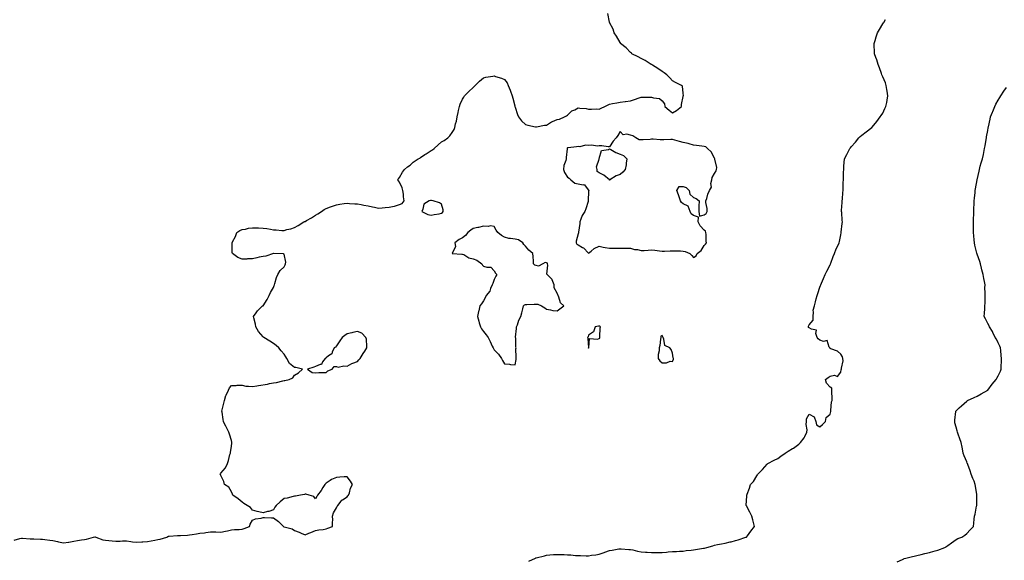
# Model space of a CAD drawing. Units: inches. Extents: x 1005443 to 1008083, y 7289978 to 7292618.
# Drawn here: x 1006356 to 1007294, y 7290600 to 7291114 of the extents above; entities that cross this region are included whole.
import ezdxf

# ---------------------------------------------------------------- set-up
doc = ezdxf.new("R2010")
doc.units = ezdxf.units.IN
doc.header["$MEASUREMENT"] = 0
doc.layers.add('Contour_10057289', color=7, linetype='Continuous', true_color=0x765b9c)

msp = doc.modelspace()

# ---------------------------------------------------------------- linework, layer by layer
at = {"layer": 'Contour_10057289'}
for points in [[(1006351.01, 7290618.96, 3164), (1006356.6, 7290620.47, 3164), (1006358.05, 7290620.81, 3164), (1006359.18, 7290620.79, 3164), (1006366.38, 7290620.25, 3164), (1006368.05, 7290620.24, 3164), (1006369.8, 7290620.17, 3164), (1006376.16, 7290620.03, 3164), (1006378.05, 7290619.96, 3164), (1006380.29, 7290619.68, 3164), (1006385.22, 7290619.09, 3164), (1006388.05, 7290618.74, 3164), (1006392.35, 7290617.62, 3164), (1006393.37, 7290617.24, 3164), (1006398.05, 7290616.32, 3164), (1006402.92, 7290617.05, 3164), (1006403.28, 7290617.15, 3164), (1006408.05, 7290618.04, 3164), (1006411.44, 7290618.53, 3164), (1006415.38, 7290619.25, 3164), (1006418.05, 7290619.65, 3164), (1006419.91, 7290620.06, 3164), (1006426.53, 7290621.92, 3164), (1006427.82, 7290622.15, 3164), (1006428.05, 7290622.15, 3164), (1006428.26, 7290622.13, 3164), (1006428.99, 7290621.92, 3164), (1006435.57, 7290619.44, 3164), (1006438.05, 7290619.08, 3164), (1006441.22, 7290618.75, 3164), (1006444.4, 7290618.27, 3164), (1006448.05, 7290617.93, 3164), (1006451.94, 7290618.03, 3164), (1006454.37, 7290618.24, 3164), (1006458.05, 7290618.35, 3164), (1006462.1, 7290617.87, 3164), (1006463.68, 7290617.55, 3164), (1006468.05, 7290617.13, 3164), (1006472.6, 7290617.37, 3164), (1006473.61, 7290617.48, 3164), (1006478.05, 7290617.75, 3164), (1006481.67, 7290618.3, 3164), (1006485.21, 7290619.08, 3164), (1006488.05, 7290619.58, 3164), (1006490.01, 7290619.96, 3164), (1006496.37, 7290621.92, 3164), (1006497.56, 7290622.41, 3164), (1006498.05, 7290622.65, 3164), (1006498.8, 7290622.67, 3164), (1006506.7, 7290623.27, 3164), (1006508.05, 7290623.31, 3164), (1006509.56, 7290623.43, 3164), (1006516.17, 7290623.8, 3164), (1006518.05, 7290623.96, 3164), (1006520.48, 7290624.35, 3164), (1006524.87, 7290625.1, 3164), (1006528.05, 7290625.6, 3164), (1006532.25, 7290626.12, 3164), (1006533.67, 7290626.3, 3164), (1006538.05, 7290626.82, 3164), (1006542.91, 7290626.78, 3164), (1006543.19, 7290626.78, 3164), (1006548.05, 7290626.73, 3164), (1006552.45, 7290627.52, 3164), (1006554.09, 7290627.96, 3164), (1006558.05, 7290628.77, 3164), (1006560.95, 7290629.02, 3164), (1006565.34, 7290629.21, 3164), (1006568.05, 7290629.42, 3164), (1006570.03, 7290629.94, 3164), (1006575.34, 7290631.92, 3164), (1006575.84, 7290634.13, 3164), (1006578.05, 7290638.02, 3164), (1006580.8, 7290639.17, 3164), (1006586.2, 7290640.07, 3164), (1006588.05, 7290640.62, 3164), (1006589.32, 7290640.65, 3164), (1006596.28, 7290640.15, 3164), (1006598.05, 7290640.2, 3164), (1006602.84, 7290636.71, 3164), (1006607.53, 7290631.92, 3164), (1006607.93, 7290631.8, 3164), (1006608.05, 7290631.77, 3164), (1006608.3, 7290631.67, 3164), (1006615.85, 7290629.72, 3164), (1006618.05, 7290628.11, 3164), (1006622.58, 7290626.45, 3164), (1006624.22, 7290625.75, 3164), (1006628.05, 7290624.21, 3164), (1006631.76, 7290625.63, 3164), (1006633.64, 7290626.33, 3164), (1006638.05, 7290628.09, 3164), (1006641.17, 7290628.8, 3164), (1006645.36, 7290629.23, 3164), (1006648.05, 7290629.71, 3164), (1006649.71, 7290630.26, 3164), (1006654.28, 7290631.92, 3164), (1006654.22, 7290635.75, 3164), (1006654.42, 7290638.29, 3164), (1006654.35, 7290641.92, 3164), (1006655.02, 7290644.95, 3164), (1006658.05, 7290649.62, 3164), (1006658.73, 7290651.24, 3164), (1006659.39, 7290651.92, 3164), (1006662.34, 7290656.21, 3164), (1006662.84, 7290657.13, 3164), (1006663.61, 7290657.48, 3164), (1006668.05, 7290660.22, 3164), (1006668.79, 7290661.18, 3164), (1006669.51, 7290661.92, 3164), (1006670.28, 7290664.15, 3164), (1006671.46, 7290668.51, 3164), (1006673.11, 7290671.92, 3164), (1006671.36, 7290675.23, 3164), (1006668.05, 7290679.33, 3164), (1006665.37, 7290679.24, 3164), (1006661.08, 7290678.89, 3164), (1006658.05, 7290678.7, 3164), (1006653.27, 7290676.7, 3164), (1006651.94, 7290675.81, 3164), (1006648.05, 7290673.38, 3164), (1006647.45, 7290672.52, 3164), (1006647.01, 7290671.92, 3164), (1006645.13, 7290669, 3164), (1006643.56, 7290666.41, 3164), (1006640.05, 7290661.92, 3164), (1006639.43, 7290660.54, 3164), (1006638.05, 7290658.38, 3164), (1006636.53, 7290660.4, 3164), (1006631.94, 7290661.92, 3164), (1006628.84, 7290662.71, 3164), (1006628.05, 7290662.71, 3164), (1006627.43, 7290662.54, 3164), (1006623.67, 7290661.92, 3164), (1006618.97, 7290661, 3164), (1006618.05, 7290660.9, 3164), (1006616.76, 7290660.63, 3164), (1006611.02, 7290658.95, 3164), (1006608.05, 7290658.53, 3164), (1006604.35, 7290655.62, 3164), (1006600.42, 7290651.92, 3164), (1006599.44, 7290650.53, 3164), (1006598.05, 7290647.89, 3164), (1006593.58, 7290646.39, 3164), (1006592.25, 7290646.12, 3164), (1006588.05, 7290644.97, 3164), (1006584.01, 7290645.96, 3164), (1006582.54, 7290646.41, 3164), (1006578.05, 7290647.42, 3164), (1006576.12, 7290649.99, 3164), (1006572.9, 7290651.92, 3164), (1006569.92, 7290653.79, 3164), (1006568.05, 7290655.04, 3164), (1006564.41, 7290658.28, 3164), (1006559.43, 7290661.92, 3164), (1006559.05, 7290662.92, 3164), (1006558.05, 7290664.92, 3164), (1006555.59, 7290669.46, 3164), (1006551.38, 7290671.92, 3164), (1006550.85, 7290674.72, 3164), (1006548.05, 7290680.67, 3164), (1006547.49, 7290681.36, 3164), (1006547.14, 7290681.92, 3164), (1006547.67, 7290682.3, 3164), (1006548.05, 7290682.63, 3164), (1006552.24, 7290687.73, 3164), (1006554.24, 7290691.92, 3164), (1006555.19, 7290694.78, 3164), (1006556.58, 7290700.45, 3164), (1006557.03, 7290701.92, 3164), (1006557.22, 7290702.75, 3164), (1006558.05, 7290708.17, 3164), (1006558.41, 7290711.56, 3164), (1006558.46, 7290711.92, 3164), (1006558.41, 7290712.28, 3164), (1006558.05, 7290713.8, 3164), (1006556.14, 7290720.01, 3164), (1006555.39, 7290721.92, 3164), (1006552.91, 7290726.78, 3164), (1006552.67, 7290727.3, 3164), (1006550.45, 7290731.92, 3164), (1006550.05, 7290733.92, 3164), (1006549.13, 7290740.84, 3164), (1006548.96, 7290741.92, 3164), (1006549.24, 7290743.11, 3164), (1006550.63, 7290749.34, 3164), (1006551.25, 7290751.92, 3164), (1006552.78, 7290756.65, 3164), (1006552.88, 7290757.09, 3164), (1006555.12, 7290761.92, 3164), (1006556.12, 7290763.85, 3164), (1006558.05, 7290766.06, 3164), (1006562.34, 7290766.21, 3164), (1006563.47, 7290766.5, 3164), (1006568.05, 7290766.5, 3164), (1006571.84, 7290765.71, 3164), (1006574.35, 7290765.62, 3164), (1006578.05, 7290765.2, 3164), (1006582.05, 7290765.92, 3164), (1006583.72, 7290766.25, 3164), (1006592.38, 7290767.59, 3164), (1006594.13, 7290768, 3164), (1006598.05, 7290768.65, 3164), (1006600.86, 7290769.11, 3164), (1006606.94, 7290770.81, 3164), (1006608.05, 7290770.99, 3164), (1006608.88, 7290771.09, 3164), (1006613.05, 7290771.92, 3164), (1006616.38, 7290773.59, 3164), (1006618.05, 7290775.92, 3164), (1006621.8, 7290778.17, 3164), (1006625.55, 7290781.92, 3164), (1006619.42, 7290783.29, 3164), (1006618.05, 7290783.5, 3164), (1006613.34, 7290787.21, 3164), (1006610.77, 7290791.92, 3164), (1006609.63, 7290793.5, 3164), (1006608.05, 7290795.92, 3164), (1006605.33, 7290799.2, 3164), (1006603.19, 7290801.92, 3164), (1006600.48, 7290804.35, 3164), (1006598.05, 7290806.24, 3164), (1006594.67, 7290808.54, 3164), (1006588.79, 7290811.92, 3164), (1006588.38, 7290812.25, 3164), (1006588.05, 7290812.55, 3164), (1006583.88, 7290817.75, 3164), (1006581.23, 7290821.92, 3164), (1006580.75, 7290824.62, 3164), (1006579.3, 7290830.67, 3164), (1006579.05, 7290831.92, 3164), (1006581.38, 7290835.25, 3164), (1006582.69, 7290837.28, 3164), (1006587.68, 7290841.92, 3164), (1006587.9, 7290842.07, 3164), (1006588.05, 7290842.13, 3164), (1006592.01, 7290847.96, 3164), (1006594.03, 7290851.92, 3164), (1006595.34, 7290854.63, 3164), (1006598.05, 7290859.48, 3164), (1006598.69, 7290861.28, 3164), (1006598.96, 7290861.92, 3164), (1006599.4, 7290863.27, 3164), (1006601.04, 7290868.93, 3164), (1006602.05, 7290871.92, 3164), (1006604.39, 7290875.58, 3164), (1006608.05, 7290879.15, 3164), (1006608.99, 7290880.98, 3164), (1006609.52, 7290881.92, 3164), (1006609.67, 7290883.54, 3164), (1006608.05, 7290891.12, 3164), (1006607.69, 7290891.56, 3164), (1006598.24, 7290891.73, 3164), (1006598.05, 7290891.8, 3164), (1006597.91, 7290891.78, 3164), (1006590.65, 7290889.32, 3164), (1006588.05, 7290889.14, 3164), (1006584.44, 7290888.31, 3164), (1006582.28, 7290887.69, 3164), (1006578.05, 7290886.92, 3164), (1006573.28, 7290886.69, 3164), (1006572.76, 7290886.63, 3164), (1006568.05, 7290886.5, 3164), (1006564.09, 7290887.96, 3164), (1006558.99, 7290891.92, 3164), (1006558.75, 7290892.62, 3164), (1006558.67, 7290901.3, 3164), (1006558.55, 7290901.92, 3164), (1006559, 7290902.87, 3164), (1006561.79, 7290908.18, 3164), (1006563.28, 7290911.92, 3164), (1006566.06, 7290913.91, 3164), (1006568.05, 7290914.75, 3164), (1006571.29, 7290915.16, 3164), (1006574.12, 7290915.85, 3164), (1006578.05, 7290916.25, 3164), (1006582.28, 7290916.15, 3164), (1006583.82, 7290916.15, 3164), (1006588.05, 7290916.06, 3164), (1006591.75, 7290915.62, 3164), (1006595.03, 7290914.94, 3164), (1006598.05, 7290914.51, 3164), (1006600.64, 7290914.51, 3164), (1006606.07, 7290913.9, 3164), (1006608.05, 7290913.91, 3164), (1006610.81, 7290914.68, 3164), (1006614.56, 7290915.41, 3164), (1006618.05, 7290916.68, 3164), (1006621.55, 7290918.42, 3164), (1006626.9, 7290921.92, 3164), (1006627.7, 7290922.27, 3164), (1006628.05, 7290922.47, 3164), (1006629.3, 7290923.17, 3164), (1006634.24, 7290925.73, 3164), (1006638.05, 7290928.34, 3164), (1006640.35, 7290929.62, 3164), (1006643.61, 7290931.92, 3164), (1006646.26, 7290933.71, 3164), (1006648.05, 7290934.8, 3164), (1006652.46, 7290936.33, 3164), (1006653.32, 7290936.65, 3164), (1006658.05, 7290938.3, 3164), (1006661.22, 7290938.75, 3164), (1006665.44, 7290939.31, 3164), (1006668.05, 7290939.7, 3164), (1006670.4, 7290939.57, 3164), (1006675.42, 7290939.29, 3164), (1006678.05, 7290939.12, 3164), (1006681.48, 7290938.49, 3164), (1006684.15, 7290938.02, 3164), (1006688.05, 7290937.31, 3164), (1006692.44, 7290936.31, 3164), (1006694.1, 7290935.87, 3164), (1006698.05, 7290934.89, 3164), (1006701.35, 7290935.22, 3164), (1006704.39, 7290935.58, 3164), (1006708.05, 7290935.91, 3164), (1006712.97, 7290937, 3164), (1006713.21, 7290937.08, 3164), (1006718.05, 7290938.36, 3164), (1006720.39, 7290939.58, 3164), (1006722.42, 7290941.92, 3164), (1006721.93, 7290945.8, 3164), (1006721.68, 7290948.29, 3164), (1006721.18, 7290951.92, 3164), (1006720.58, 7290954.45, 3164), (1006718.05, 7290959.92, 3164), (1006717.14, 7290961.01, 3164), (1006715.94, 7290961.92, 3164), (1006716.92, 7290963.05, 3164), (1006718.05, 7290964.19, 3164), (1006720.78, 7290969.19, 3164), (1006722.87, 7290971.92, 3164), (1006725.69, 7290974.28, 3164), (1006728.05, 7290976.11, 3164), (1006731.13, 7290978.84, 3164), (1006735.87, 7290981.92, 3164), (1006737.23, 7290982.74, 3164), (1006738.05, 7290983.29, 3164), (1006742.09, 7290985.96, 3164), (1006743.25, 7290986.72, 3164), (1006748.05, 7290989.87, 3164), (1006749.28, 7290990.69, 3164), (1006751.04, 7290991.92, 3164), (1006754.81, 7290995.16, 3164), (1006758.05, 7290998.14, 3164), (1006760.48, 7290999.49, 3164), (1006764.02, 7291001.92, 3164), (1006765.97, 7291004, 3164), (1006768.05, 7291007.02, 3164), (1006770.05, 7291009.92, 3164), (1006770.77, 7291011.92, 3164), (1006771.38, 7291015.25, 3164), (1006772.11, 7291017.86, 3164), (1006772.78, 7291021.92, 3164), (1006773.78, 7291026.19, 3164), (1006774.11, 7291027.98, 3164), (1006775.01, 7291031.92, 3164), (1006775.84, 7291034.13, 3164), (1006778.05, 7291038.9, 3164), (1006779.14, 7291040.83, 3164), (1006779.87, 7291041.92, 3164), (1006783.91, 7291046.06, 3164), (1006788.05, 7291049.92, 3164), (1006789.03, 7291050.94, 3164), (1006790.12, 7291051.92, 3164), (1006794.04, 7291055.93, 3164), (1006798.05, 7291059.03, 3164), (1006800.34, 7291059.63, 3164), (1006806.89, 7291060.76, 3164), (1006808.05, 7291061.01, 3164), (1006809.48, 7291060.49, 3164), (1006815, 7291058.87, 3164), (1006818.05, 7291057.49, 3164), (1006820.52, 7291054.39, 3164), (1006821.58, 7291051.92, 3164), (1006823.36, 7291047.23, 3164), (1006823.67, 7291046.3, 3164), (1006825.2, 7291041.92, 3164), (1006825.9, 7291039.77, 3164), (1006827.65, 7291032.32, 3164), (1006827.76, 7291031.92, 3164), (1006827.84, 7291031.71, 3164), (1006828.05, 7291031.27, 3164), (1006830.46, 7291024.33, 3164), (1006831.34, 7291021.92, 3164), (1006834.17, 7291018.04, 3164), (1006838.05, 7291014.67, 3164), (1006840.2, 7291014.07, 3164), (1006847.5, 7291012.47, 3164), (1006848.05, 7291012.33, 3164), (1006848.49, 7291012.36, 3164), (1006855.9, 7291014.07, 3164), (1006858.05, 7291014.16, 3164), (1006862.8, 7291017.17, 3164), (1006863.57, 7291017.44, 3164), (1006868.05, 7291019.43, 3164), (1006870.23, 7291019.74, 3164), (1006875.11, 7291021.92, 3164), (1006877.01, 7291022.96, 3164), (1006878.05, 7291023.41, 3164), (1006882.19, 7291027.78, 3164), (1006884.9, 7291028.77, 3164), (1006888.05, 7291030.42, 3164), (1006889.79, 7291030.18, 3164), (1006895.87, 7291029.74, 3164), (1006898.05, 7291029.41, 3164), (1006900.66, 7291029.31, 3164), (1006905.59, 7291029.46, 3164), (1006908.05, 7291029.35, 3164), (1006909.91, 7291030.06, 3164), (1006913.49, 7291031.92, 3164), (1006916.51, 7291033.46, 3164), (1006918.05, 7291033.98, 3164), (1006920.64, 7291034.51, 3164), (1006924.8, 7291035.17, 3164), (1006928.05, 7291035.94, 3164), (1006932.69, 7291036.56, 3164), (1006933.26, 7291036.71, 3164), (1006938.05, 7291037.21, 3164), (1006941.66, 7291038.31, 3164), (1006946.31, 7291040.18, 3164), (1006948.05, 7291040.8, 3164), (1006949.17, 7291040.8, 3164), (1006956.9, 7291040.77, 3164), (1006958.05, 7291040.76, 3164), (1006959.89, 7291040.08, 3164), (1006965.6, 7291039.47, 3164), (1006968.05, 7291037.21, 3164), (1006970.45, 7291034.32, 3164), (1006970.58, 7291031.92, 3164), (1006974.6, 7291028.47, 3164), (1006978.05, 7291025.66, 3164), (1006981.86, 7291028.11, 3164), (1006986.56, 7291031.92, 3164), (1006986.33, 7291033.64, 3164), (1006988.05, 7291041.42, 3164), (1006988.12, 7291041.85, 3164), (1006988.17, 7291041.92, 3164), (1006988.24, 7291042.11, 3164), (1006988.05, 7291044.42, 3164), (1006987.3, 7291051.17, 3164), (1006986.35, 7291051.92, 3164), (1006980.67, 7291054.54, 3164), (1006978.05, 7291056.11, 3164), (1006975.23, 7291059.1, 3164), (1006972.45, 7291061.92, 3164), (1006969.86, 7291063.73, 3164), (1006968.05, 7291064.98, 3164), (1006964.08, 7291067.95, 3164), (1006958.81, 7291071.16, 3164), (1006958.05, 7291071.65, 3164), (1006957.87, 7291071.74, 3164), (1006957.56, 7291071.92, 3164), (1006951.78, 7291075.65, 3164), (1006948.05, 7291077.4, 3164), (1006945.11, 7291078.98, 3164), (1006939.26, 7291081.92, 3164), (1006938.73, 7291082.6, 3164), (1006938.05, 7291083.13, 3164), (1006933.79, 7291087.66, 3164), (1006928.53, 7291091.92, 3164), (1006928.39, 7291092.26, 3164), (1006928.05, 7291092.77, 3164), (1006924.74, 7291098.61, 3164), (1006922.53, 7291101.92, 3164), (1006921.48, 7291105.35, 3164), (1006918.05, 7291111.65, 3164), (1006917.95, 7291111.82, 3164), (1006917.88, 7291111.92, 3164), (1006917.85, 7291112.12, 3164), (1006916.48, 7291120.35, 3164)], [(1006841.1, 7290598.87, 3163), (1006847.6, 7290601.92, 3163), (1006847.93, 7290602.04, 3163), (1006848.05, 7290602.09, 3163), (1006848.27, 7290602.14, 3163), (1006855.89, 7290604.08, 3163), (1006858.05, 7290604.68, 3163), (1006861.02, 7290604.89, 3163), (1006864.75, 7290605.22, 3163), (1006868.05, 7290605.44, 3163), (1006871.47, 7290605.34, 3163), (1006874.69, 7290605.28, 3163), (1006878.05, 7290605.16, 3163), (1006881.03, 7290604.9, 3163), (1006885.47, 7290604.5, 3163), (1006888.05, 7290604.27, 3163), (1006890.42, 7290604.29, 3163), (1006895.79, 7290604.18, 3163), (1006898.05, 7290604.19, 3163), (1006900.73, 7290604.6, 3163), (1006904.92, 7290605.05, 3163), (1006908.05, 7290605.59, 3163), (1006912.81, 7290607.16, 3163), (1006913.61, 7290607.48, 3163), (1006918.05, 7290609.07, 3163), (1006920.41, 7290609.56, 3163), (1006926.76, 7290610.63, 3163), (1006928.05, 7290610.88, 3163), (1006929.09, 7290610.88, 3163), (1006936.29, 7290610.16, 3163), (1006938.05, 7290610.14, 3163), (1006940.26, 7290609.71, 3163), (1006944.7, 7290608.57, 3163), (1006948.05, 7290608.01, 3163), (1006952.31, 7290607.66, 3163), (1006953.66, 7290607.53, 3163), (1006958.05, 7290607.2, 3163), (1006962.7, 7290607.27, 3163), (1006963.39, 7290607.26, 3163), (1006968.05, 7290607.33, 3163), (1006972.27, 7290607.7, 3163), (1006973.87, 7290607.74, 3163), (1006978.05, 7290608.05, 3163), (1006981.63, 7290608.34, 3163), (1006984.51, 7290608.38, 3163), (1006988.05, 7290608.64, 3163), (1006990.97, 7290609, 3163), (1006995.62, 7290609.49, 3163), (1006998.05, 7290609.77, 3163), (1006999.93, 7290610.04, 3163), (1007007.43, 7290611.3, 3163), (1007008.05, 7290611.39, 3163), (1007008.5, 7290611.47, 3163), (1007010.55, 7290611.92, 3163), (1007016.38, 7290613.59, 3163), (1007018.05, 7290614.16, 3163), (1007020.86, 7290614.73, 3163), (1007024.57, 7290615.4, 3163), (1007028.05, 7290616.16, 3163), (1007032.68, 7290617.29, 3163), (1007033.67, 7290617.54, 3163), (1007038.05, 7290618.59, 3163), (1007040.58, 7290619.39, 3163), (1007047.83, 7290621.7, 3163), (1007048.05, 7290621.76, 3163), (1007048.16, 7290621.81, 3163), (1007048.38, 7290621.92, 3163), (1007049.35, 7290623.22, 3163), (1007052.46, 7290627.51, 3163), (1007056.13, 7290631.92, 3163), (1007055.36, 7290634.61, 3163), (1007054.54, 7290638.41, 3163), (1007053.37, 7290641.92, 3163), (1007051.66, 7290645.53, 3163), (1007048.21, 7290651.76, 3163), (1007048.12, 7290651.92, 3163), (1007048.12, 7290651.99, 3163), (1007048.76, 7290661.21, 3163), (1007048.74, 7290661.92, 3163), (1007049.05, 7290662.92, 3163), (1007051.35, 7290668.62, 3163), (1007052.07, 7290671.92, 3163), (1007055.05, 7290674.92, 3163), (1007058.05, 7290680.13, 3163), (1007058.82, 7290681.15, 3163), (1007059.17, 7290681.92, 3163), (1007063.72, 7290686.25, 3163), (1007068.05, 7290691.36, 3163), (1007068.36, 7290691.61, 3163), (1007068.69, 7290691.92, 3163), (1007074.84, 7290695.13, 3163), (1007078.05, 7290696.82, 3163), (1007081.18, 7290698.79, 3163), (1007085.12, 7290701.92, 3163), (1007087.02, 7290702.95, 3163), (1007088.05, 7290703.64, 3163), (1007092.28, 7290706.15, 3163), (1007093.27, 7290706.7, 3163), (1007098.05, 7290710.26, 3163), (1007098.96, 7290711.01, 3163), (1007099.86, 7290711.92, 3163), (1007103.42, 7290716.55, 3163), (1007103.85, 7290717.72, 3163), (1007105.85, 7290721.92, 3163), (1007106.09, 7290723.88, 3163), (1007105.3, 7290729.17, 3163), (1007105.5, 7290731.92, 3163), (1007105.4, 7290734.57, 3163), (1007108.05, 7290738.85, 3163), (1007112.65, 7290736.52, 3163), (1007114.28, 7290731.92, 3163), (1007114.99, 7290728.86, 3163), (1007118.05, 7290726.99, 3163), (1007120.73, 7290729.24, 3163), (1007123.6, 7290731.92, 3163), (1007124.28, 7290735.69, 3163), (1007128.05, 7290739.01, 3163), (1007128.54, 7290741.43, 3163), (1007128.51, 7290741.92, 3163), (1007128.67, 7290742.55, 3163), (1007129.34, 7290750.63, 3163), (1007129.9, 7290751.92, 3163), (1007129.93, 7290753.8, 3163), (1007129.54, 7290760.43, 3163), (1007129.57, 7290761.92, 3163), (1007129.73, 7290763.6, 3163), (1007128.05, 7290764.75, 3163), (1007124.53, 7290768.4, 3163), (1007123.67, 7290771.92, 3163), (1007126.03, 7290773.94, 3163), (1007128.05, 7290775.19, 3163), (1007132.15, 7290776.02, 3163), (1007135.08, 7290774.89, 3163), (1007138.05, 7290778.79, 3163), (1007138.64, 7290781.33, 3163), (1007138.96, 7290781.92, 3163), (1007138.84, 7290782.71, 3163), (1007140.38, 7290789.59, 3163), (1007140.21, 7290791.92, 3163), (1007139.72, 7290793.59, 3163), (1007138.05, 7290796.18, 3163), (1007135.06, 7290798.93, 3163), (1007128.77, 7290801.2, 3163), (1007128.05, 7290801.56, 3163), (1007127.88, 7290801.75, 3163), (1007127.78, 7290801.92, 3163), (1007127.11, 7290802.86, 3163), (1007125.2, 7290809.07, 3163), (1007121.72, 7290808.25, 3163), (1007118.05, 7290809.42, 3163), (1007116.63, 7290810.5, 3163), (1007115.64, 7290811.92, 3163), (1007114.31, 7290815.66, 3163), (1007114.95, 7290818.82, 3163), (1007110.23, 7290819.74, 3163), (1007108.05, 7290821.16, 3163), (1007107.54, 7290821.41, 3163), (1007107.31, 7290821.92, 3163), (1007107.25, 7290822.72, 3163), (1007108.05, 7290823.93, 3163), (1007111.68, 7290828.29, 3163), (1007111.72, 7290831.92, 3163), (1007112.27, 7290836.14, 3163), (1007111.95, 7290838.02, 3163), (1007113, 7290841.92, 3163), (1007114.12, 7290845.85, 3163), (1007114.81, 7290848.68, 3163), (1007115.68, 7290851.92, 3163), (1007116.13, 7290853.84, 3163), (1007118.05, 7290859.79, 3163), (1007118.67, 7290861.3, 3163), (1007118.99, 7290861.92, 3163), (1007119.65, 7290863.52, 3163), (1007121.76, 7290868.21, 3163), (1007123.12, 7290871.92, 3163), (1007124.9, 7290875.07, 3163), (1007128.05, 7290881.03, 3163), (1007128.34, 7290881.63, 3163), (1007128.47, 7290881.92, 3163), (1007128.73, 7290882.6, 3163), (1007131.03, 7290888.94, 3163), (1007132.2, 7290891.92, 3163), (1007133.76, 7290896.21, 3163), (1007135.37, 7290899.24, 3163), (1007136.59, 7290901.92, 3163), (1007136.78, 7290903.19, 3163), (1007138.05, 7290909.67, 3163), (1007138.34, 7290911.63, 3163), (1007138.39, 7290911.92, 3163), (1007138.44, 7290912.31, 3163), (1007139.46, 7290920.51, 3163), (1007139.61, 7290921.92, 3163), (1007139.45, 7290923.32, 3163), (1007139, 7290930.97, 3163), (1007138.9, 7290931.92, 3163), (1007138.96, 7290932.83, 3163), (1007139.43, 7290940.54, 3163), (1007139.51, 7290941.92, 3163), (1007139.72, 7290943.59, 3163), (1007140.04, 7290949.93, 3163), (1007140.31, 7290951.92, 3163), (1007140.51, 7290954.38, 3163), (1007140.44, 7290959.53, 3163), (1007140.68, 7290961.92, 3163), (1007140.84, 7290964.71, 3163), (1007140.75, 7290969.22, 3163), (1007140.91, 7290971.92, 3163), (1007141.13, 7290975, 3163), (1007141.5, 7290978.47, 3163), (1007141.72, 7290981.92, 3163), (1007143.86, 7290986.11, 3163), (1007145.46, 7290989.33, 3163), (1007146.77, 7290991.92, 3163), (1007147.4, 7290992.57, 3163), (1007148.05, 7290993.3, 3163), (1007152.21, 7290997.76, 3163), (1007155.17, 7291001.92, 3163), (1007156.71, 7291003.26, 3163), (1007158.05, 7291004.38, 3163), (1007162.38, 7291007.59, 3163), (1007167.56, 7291011.92, 3163), (1007167.85, 7291012.12, 3163), (1007168.05, 7291012.26, 3163), (1007172.51, 7291017.46, 3163), (1007175.76, 7291021.92, 3163), (1007176.67, 7291023.3, 3163), (1007178.05, 7291025.5, 3163), (1007180.22, 7291029.75, 3163), (1007181.16, 7291031.92, 3163), (1007181.84, 7291035.71, 3163), (1007182.17, 7291037.8, 3163), (1007182.96, 7291041.92, 3163), (1007182.37, 7291046.24, 3163), (1007182, 7291047.97, 3163), (1007181.36, 7291051.92, 3163), (1007180.58, 7291054.45, 3163), (1007178.05, 7291060.17, 3163), (1007177.52, 7291061.39, 3163), (1007177.29, 7291061.92, 3163), (1007176.85, 7291063.12, 3163), (1007174.86, 7291068.73, 3163), (1007173.65, 7291071.92, 3163), (1007172.32, 7291076.19, 3163), (1007171.37, 7291078.6, 3163), (1007170.2, 7291081.92, 3163), (1007170.18, 7291084.05, 3163), (1007169.95, 7291090.02, 3163), (1007169.94, 7291091.92, 3163), (1007170.78, 7291094.65, 3163), (1007171.85, 7291098.12, 3163), (1007173.02, 7291101.92, 3163), (1007174.92, 7291105.05, 3163), (1007178.05, 7291110.51, 3163), (1007178.66, 7291111.31, 3163), (1007179.01, 7291111.92, 3163), (1007180.77, 7291114.64, 3163)], [(1007191.69, 7290598.28, 3162), (1007196.82, 7290600.69, 3162), (1007198.05, 7290601.3, 3162), (1007198.49, 7290601.48, 3162), (1007199.91, 7290601.92, 3162), (1007206.55, 7290603.42, 3162), (1007208.05, 7290603.74, 3162), (1007210.48, 7290604.35, 3162), (1007214.68, 7290605.29, 3162), (1007218.05, 7290606.21, 3162), (1007222.72, 7290607.25, 3162), (1007223.68, 7290607.55, 3162), (1007228.05, 7290608.7, 3162), (1007230.54, 7290609.43, 3162), (1007237.25, 7290611.92, 3162), (1007237.74, 7290612.23, 3162), (1007238.05, 7290612.51, 3162), (1007240.08, 7290613.95, 3162), (1007243.57, 7290616.4, 3162), (1007248.05, 7290619.67, 3162), (1007249.49, 7290620.48, 3162), (1007253.28, 7290621.92, 3162), (1007256.1, 7290623.87, 3162), (1007258.05, 7290625.25, 3162), (1007261.29, 7290628.68, 3162), (1007264.34, 7290631.92, 3162), (1007264.92, 7290635.05, 3162), (1007265.13, 7290639, 3162), (1007265.55, 7290641.92, 3162), (1007266.11, 7290643.86, 3162), (1007267.38, 7290651.25, 3162), (1007267.53, 7290651.92, 3162), (1007267.56, 7290652.41, 3162), (1007267.72, 7290661.59, 3162), (1007267.73, 7290661.92, 3162), (1007267.67, 7290662.3, 3162), (1007266.38, 7290670.25, 3162), (1007266.12, 7290671.92, 3162), (1007264.98, 7290674.99, 3162), (1007263.92, 7290677.79, 3162), (1007262.42, 7290681.92, 3162), (1007261.21, 7290685.08, 3162), (1007259.07, 7290690.9, 3162), (1007258.67, 7290691.92, 3162), (1007258.49, 7290692.36, 3162), (1007258.05, 7290693.57, 3162), (1007255.52, 7290699.39, 3162), (1007254.72, 7290701.92, 3162), (1007253.92, 7290706.05, 3162), (1007253.55, 7290707.42, 3162), (1007252.8, 7290711.92, 3162), (1007251.54, 7290715.41, 3162), (1007249.97, 7290720, 3162), (1007249.3, 7290721.92, 3162), (1007249.06, 7290722.93, 3162), (1007248.05, 7290726.57, 3162), (1007246.85, 7290730.72, 3162), (1007246.59, 7290731.92, 3162), (1007246.8, 7290733.17, 3162), (1007247.71, 7290741.58, 3162), (1007247.77, 7290741.92, 3162), (1007247.91, 7290742.06, 3162), (1007248.05, 7290742.25, 3162), (1007250.99, 7290744.86, 3162), (1007253.18, 7290746.79, 3162), (1007258.05, 7290751.42, 3162), (1007258.34, 7290751.63, 3162), (1007258.84, 7290751.92, 3162), (1007265.23, 7290754.74, 3162), (1007268.05, 7290756.13, 3162), (1007271.73, 7290758.24, 3162), (1007278.05, 7290761.92, 3162), (1007282.39, 7290767.58, 3162), (1007286.01, 7290771.92, 3162), (1007286.83, 7290773.14, 3162), (1007288.05, 7290775.38, 3162), (1007290.06, 7290779.91, 3162), (1007290.88, 7290781.92, 3162), (1007290.87, 7290784.74, 3162), (1007291.05, 7290788.92, 3162), (1007291.03, 7290791.92, 3162), (1007290.81, 7290794.68, 3162), (1007290.41, 7290799.56, 3162), (1007290.24, 7290801.92, 3162), (1007289.68, 7290803.55, 3162), (1007288.05, 7290806.92, 3162), (1007286.38, 7290810.25, 3162), (1007285.27, 7290811.92, 3162), (1007282.92, 7290816.79, 3162), (1007282.49, 7290817.48, 3162), (1007279.87, 7290821.92, 3162), (1007279.29, 7290823.16, 3162), (1007278.05, 7290825.29, 3162), (1007275.9, 7290829.77, 3162), (1007274.76, 7290831.92, 3162), (1007274.96, 7290835.01, 3162), (1007275.19, 7290839.06, 3162), (1007275.4, 7290841.92, 3162), (1007275.48, 7290844.49, 3162), (1007275.46, 7290849.33, 3162), (1007275.55, 7290851.92, 3162), (1007275.6, 7290854.37, 3162), (1007275.39, 7290859.26, 3162), (1007275.45, 7290861.92, 3162), (1007274.85, 7290865.12, 3162), (1007274.24, 7290868.11, 3162), (1007273.54, 7290871.92, 3162), (1007272.43, 7290876.3, 3162), (1007272.06, 7290877.91, 3162), (1007271.1, 7290881.92, 3162), (1007270.39, 7290884.26, 3162), (1007268.05, 7290891.3, 3162), (1007267.86, 7290891.73, 3162), (1007267.8, 7290891.92, 3162), (1007267.74, 7290892.23, 3162), (1007265.9, 7290899.77, 3162), (1007265.5, 7290901.92, 3162), (1007265.21, 7290904.76, 3162), (1007264.76, 7290908.63, 3162), (1007264.44, 7290911.92, 3162), (1007264.41, 7290915.56, 3162), (1007264.4, 7290918.27, 3162), (1007264.38, 7290921.92, 3162), (1007264.51, 7290925.46, 3162), (1007264.66, 7290928.53, 3162), (1007264.8, 7290931.92, 3162), (1007264.9, 7290935.07, 3162), (1007265.11, 7290938.98, 3162), (1007265.22, 7290941.92, 3162), (1007265.41, 7290944.56, 3162), (1007266.01, 7290949.88, 3162), (1007266.17, 7290951.92, 3162), (1007266.39, 7290953.58, 3162), (1007268.05, 7290961.92, 3162), (1007269.75, 7290970.22, 3162), (1007270.17, 7290971.92, 3162), (1007270.98, 7290974.85, 3162), (1007271.85, 7290978.12, 3162), (1007272.96, 7290981.92, 3162), (1007273.85, 7290986.12, 3162), (1007274.29, 7290988.16, 3162), (1007275.11, 7290991.92, 3162), (1007275.61, 7290994.36, 3162), (1007276.57, 7291000.44, 3162), (1007276.85, 7291001.92, 3162), (1007277.01, 7291002.96, 3162), (1007278.05, 7291009.09, 3162), (1007278.42, 7291011.55, 3162), (1007278.48, 7291011.92, 3162), (1007278.62, 7291012.49, 3162), (1007280.27, 7291019.7, 3162), (1007280.82, 7291021.92, 3162), (1007282.5, 7291026.37, 3162), (1007282.79, 7291027.18, 3162), (1007284.66, 7291031.92, 3162), (1007285.81, 7291034.16, 3162), (1007288.05, 7291037.83, 3162), (1007289.54, 7291040.43, 3162), (1007290.51, 7291041.92, 3162), (1007293.52, 7291046.45, 3162), (1007295.94, 7291049.81, 3162)]]:
    msp.add_polyline3d(points, dxfattribs=at)
for points in [[(1006998.05, 7290888.01, 3164), (1007000.32, 7290889.65, 3164), (1007001.5, 7290891.92, 3164), (1007005.26, 7290894.71, 3164), (1007008.05, 7290899.34, 3164), (1007009.33, 7290900.64, 3164), (1007010.44, 7290901.92, 3164), (1007009.86, 7290903.73, 3164), (1007009.97, 7290910, 3164), (1007009.6, 7290911.92, 3164), (1007009.23, 7290913.1, 3164), (1007008.05, 7290914.13, 3164), (1007004.41, 7290918.28, 3164), (1007002.22, 7290921.92, 3164), (1007002.62, 7290926.49, 3164), (1006998.05, 7290927.92, 3164), (1006995.67, 7290929.54, 3164), (1006994.69, 7290931.92, 3164), (1006992.95, 7290936.82, 3164), (1006988.05, 7290939.29, 3164), (1006986.5, 7290940.37, 3164), (1006985.45, 7290941.92, 3164), (1006984.19, 7290945.78, 3164), (1006983.73, 7290947.6, 3164), (1006981.96, 7290951.92, 3164), (1006984.25, 7290955.72, 3164), (1006988.05, 7290955.63, 3164), (1006990.94, 7290954.81, 3164), (1006993.8, 7290951.92, 3164), (1006994.43, 7290948.3, 3164), (1006998.05, 7290945.02, 3164), (1007000.3, 7290944.17, 3164), (1007003.15, 7290941.92, 3164), (1007003.01, 7290936.96, 3164), (1007003.03, 7290936.9, 3164), (1007002.98, 7290931.92, 3164), (1007003.66, 7290927.53, 3164), (1007008.05, 7290928.64, 3164), (1007009.93, 7290930.04, 3164), (1007010.78, 7290931.92, 3164), (1007010.77, 7290934.64, 3164), (1007009.7, 7290940.27, 3164), (1007009.69, 7290941.92, 3164), (1007010.5, 7290944.37, 3164), (1007011.69, 7290948.28, 3164), (1007012.99, 7290951.92, 3164), (1007014.93, 7290955.04, 3164), (1007014.55, 7290958.42, 3164), (1007015.38, 7290961.92, 3164), (1007015.8, 7290964.17, 3164), (1007018.05, 7290968.06, 3164), (1007019.53, 7290970.44, 3164), (1007019.9, 7290971.92, 3164), (1007020, 7290973.87, 3164), (1007018.3, 7290981.67, 3164), (1007018.33, 7290981.92, 3164), (1007018.24, 7290982.11, 3164), (1007018.05, 7290982.52, 3164), (1007014.76, 7290988.63, 3164), (1007011.34, 7290991.92, 3164), (1007009.54, 7290993.41, 3164), (1007008.05, 7290993.87, 3164), (1007005.88, 7290994.09, 3164), (1007000.7, 7290994.57, 3164), (1006998.05, 7290994.84, 3164), (1006993.76, 7290996.21, 3164), (1006992.82, 7290996.69, 3164), (1006988.05, 7290997.55, 3164), (1006984.69, 7290998.56, 3164), (1006980.1, 7290999.87, 3164), (1006978.05, 7291000.47, 3164), (1006976.48, 7291000.35, 3164), (1006969.79, 7291000.18, 3164), (1006968.05, 7291000.03, 3164), (1006966.2, 7291000.07, 3164), (1006959.42, 7291000.55, 3164), (1006958.05, 7291000.59, 3164), (1006956.65, 7291000.52, 3164), (1006949.88, 7291000.09, 3164), (1006948.05, 7291000.01, 3164), (1006946.23, 7291000.1, 3164), (1006942.98, 7291001.92, 3164), (1006940.04, 7291003.91, 3164), (1006938.05, 7291004.63, 3164), (1006934.41, 7291005.56, 3164), (1006931.1, 7291004.97, 3164), (1006928.05, 7291007.86, 3164), (1006925.79, 7291004.18, 3164), (1006924.37, 7291001.92, 3164), (1006921.3, 7290998.67, 3164), (1006918.05, 7290993.52, 3164), (1006916.56, 7290993.41, 3164), (1006910.63, 7290994.5, 3164), (1006908.05, 7290994.38, 3164), (1006906.05, 7290993.92, 3164), (1006901.19, 7290995.06, 3164), (1006898.05, 7290994.73, 3164), (1006895.05, 7290994.92, 3164), (1006889.63, 7290993.5, 3164), (1006888.05, 7290993.71, 3164), (1006886.5, 7290993.47, 3164), (1006878.6, 7290992.47, 3164), (1006878.05, 7290992.39, 3164), (1006877.69, 7290992.28, 3164), (1006877.69, 7290991.92, 3164), (1006877.65, 7290991.52, 3164), (1006876.75, 7290983.22, 3164), (1006876.64, 7290981.92, 3164), (1006876.39, 7290980.26, 3164), (1006874.42, 7290975.55, 3164), (1006874.12, 7290971.92, 3164), (1006875.06, 7290968.93, 3164), (1006878.05, 7290964.54, 3164), (1006879.58, 7290963.45, 3164), (1006881.07, 7290961.92, 3164), (1006884.99, 7290958.86, 3164), (1006888.05, 7290958.1, 3164), (1006892.79, 7290957.18, 3164), (1006893.67, 7290957.54, 3164), (1006898.05, 7290952.06, 3164), (1006898.11, 7290951.98, 3164), (1006898.16, 7290951.92, 3164), (1006898.11, 7290951.86, 3164), (1006898.05, 7290951.01, 3164), (1006897.73, 7290942.24, 3164), (1006897.73, 7290941.92, 3164), (1006897.57, 7290941.44, 3164), (1006895.51, 7290934.46, 3164), (1006894.58, 7290931.92, 3164), (1006891.88, 7290928.09, 3164), (1006890.78, 7290924.65, 3164), (1006889.57, 7290921.92, 3164), (1006889.68, 7290920.29, 3164), (1006888.43, 7290912.3, 3164), (1006888.47, 7290911.92, 3164), (1006888.43, 7290911.54, 3164), (1006888.05, 7290910.59, 3164), (1006886.28, 7290903.69, 3164), (1006886.1, 7290901.92, 3164), (1006886.84, 7290900.71, 3164), (1006888.05, 7290900.14, 3164), (1006892.37, 7290897.6, 3164), (1006893.29, 7290897.16, 3164), (1006898.05, 7290892.32, 3164), (1006900.35, 7290894.22, 3164), (1006903.22, 7290896.75, 3164), (1006908.05, 7290898.71, 3164), (1006911.99, 7290897.98, 3164), (1006913.8, 7290897.67, 3164), (1006918.05, 7290896.86, 3164), (1006923.03, 7290896.94, 3164), (1006923.07, 7290896.94, 3164), (1006928.05, 7290897.01, 3164), (1006933, 7290896.97, 3164), (1006933.11, 7290896.98, 3164), (1006938.05, 7290896.94, 3164), (1006941.89, 7290895.76, 3164), (1006944.45, 7290895.52, 3164), (1006948.05, 7290894.73, 3164), (1006951.01, 7290894.88, 3164), (1006954.85, 7290895.12, 3164), (1006958.05, 7290895.26, 3164), (1006961.16, 7290895.03, 3164), (1006965.62, 7290894.35, 3164), (1006968.05, 7290894.14, 3164), (1006970.24, 7290894.11, 3164), (1006975.55, 7290894.42, 3164), (1006978.05, 7290894.39, 3164), (1006980.45, 7290894.32, 3164), (1006985.68, 7290894.29, 3164), (1006988.05, 7290894.23, 3164), (1006990, 7290893.87, 3164), (1006994.54, 7290891.92, 3164), (1006996.19, 7290890.06, 3164)], [(1006918.05, 7290961.66, 3164), (1006917.85, 7290961.72, 3164), (1006917.82, 7290961.92, 3164), (1006912.54, 7290966.41, 3164), (1006908.05, 7290968.51, 3164), (1006906.07, 7290969.94, 3164), (1006906.2, 7290971.92, 3164), (1006905.66, 7290974.31, 3164), (1006907.95, 7290981.82, 3164), (1006907.84, 7290981.92, 3164), (1006907.89, 7290982.08, 3164), (1006908.05, 7290982.33, 3164), (1006910.19, 7290989.78, 3164), (1006916.9, 7290990.77, 3164), (1006918.05, 7290991.36, 3164), (1006919.2, 7290990.77, 3164), (1006924.11, 7290987.98, 3164), (1006928.05, 7290986.39, 3164), (1006931.24, 7290985.11, 3164), (1006934.58, 7290981.92, 3164), (1006933.84, 7290977.71, 3164), (1006933.65, 7290976.32, 3164), (1006932.81, 7290971.92, 3164), (1006930.72, 7290969.25, 3164), (1006928.05, 7290967.13, 3164), (1006924.16, 7290965.81, 3164), (1006918.35, 7290961.92, 3164), (1006918.2, 7290961.77, 3164)], [(1006758.05, 7290930.14, 3164), (1006758.94, 7290931.03, 3164), (1006759.56, 7290931.92, 3164), (1006759.59, 7290933.46, 3164), (1006758.05, 7290938.98, 3164), (1006756.18, 7290940.05, 3164), (1006750.05, 7290941.92, 3164), (1006748.43, 7290942.3, 3164), (1006748.05, 7290942.41, 3164), (1006747.58, 7290942.39, 3164), (1006746.4, 7290941.92, 3164), (1006741.02, 7290938.95, 3164), (1006740.09, 7290933.96, 3164), (1006739.11, 7290931.92, 3164), (1006745.11, 7290928.98, 3164), (1006748.05, 7290928.37, 3164), (1006751.11, 7290928.86, 3164), (1006755.91, 7290929.78, 3164)], [(1006828.05, 7290785.89, 3164), (1006829.03, 7290790.94, 3164), (1006829.21, 7290791.92, 3164), (1006829.22, 7290793.09, 3164), (1006828.91, 7290801.06, 3164), (1006828.93, 7290801.92, 3164), (1006828.77, 7290802.64, 3164), (1006828.65, 7290811.32, 3164), (1006828.56, 7290811.92, 3164), (1006828.46, 7290812.33, 3164), (1006829.51, 7290820.46, 3164), (1006829.33, 7290821.92, 3164), (1006830.21, 7290824.08, 3164), (1006831.51, 7290828.46, 3164), (1006833.56, 7290831.92, 3164), (1006834.48, 7290835.49, 3164), (1006835.38, 7290839.25, 3164), (1006836.04, 7290841.92, 3164), (1006837.01, 7290842.96, 3164), (1006838.05, 7290843.4, 3164), (1006839.36, 7290843.23, 3164), (1006846.19, 7290843.78, 3164), (1006848.05, 7290843.61, 3164), (1006849.69, 7290843.56, 3164), (1006853.17, 7290841.92, 3164), (1006856.41, 7290840.28, 3164), (1006858.05, 7290838.81, 3164), (1006861.64, 7290838.33, 3164), (1006863.85, 7290837.72, 3164), (1006868.05, 7290837.3, 3164), (1006870.76, 7290839.21, 3164), (1006874.38, 7290841.92, 3164), (1006871.19, 7290845.06, 3164), (1006869.81, 7290850.16, 3164), (1006868.98, 7290851.92, 3164), (1006868.76, 7290852.63, 3164), (1006868.05, 7290854.04, 3164), (1006865.33, 7290859.2, 3164), (1006865.32, 7290861.92, 3164), (1006863.29, 7290866.68, 3164), (1006863.22, 7290867.09, 3164), (1006858.55, 7290871.92, 3164), (1006858.4, 7290872.27, 3164), (1006859.1, 7290880.87, 3164), (1006858.89, 7290881.92, 3164), (1006858.8, 7290882.67, 3164), (1006858.05, 7290883.01, 3164), (1006856.7, 7290883.27, 3164), (1006854.36, 7290881.92, 3164), (1006850.22, 7290879.75, 3164), (1006848.05, 7290880.37, 3164), (1006846.89, 7290880.76, 3164), (1006845.73, 7290881.92, 3164), (1006845.43, 7290884.54, 3164), (1006845.23, 7290889.1, 3164), (1006844.86, 7290891.92, 3164), (1006841.14, 7290895.01, 3164), (1006838.05, 7290898.92, 3164), (1006836.47, 7290900.34, 3164), (1006835.52, 7290901.92, 3164), (1006831.15, 7290905.02, 3164), (1006828.05, 7290905.6, 3164), (1006823.72, 7290906.25, 3164), (1006822.15, 7290906.02, 3164), (1006818.05, 7290907.29, 3164), (1006815.14, 7290909.01, 3164), (1006811.49, 7290911.92, 3164), (1006810.09, 7290913.96, 3164), (1006808.05, 7290917.54, 3164), (1006804.49, 7290918.36, 3164), (1006802.53, 7290917.44, 3164), (1006798.05, 7290917.73, 3164), (1006793.3, 7290916.67, 3164), (1006792.66, 7290916.53, 3164), (1006788.05, 7290915.52, 3164), (1006785.8, 7290914.17, 3164), (1006783.18, 7290911.92, 3164), (1006780.9, 7290909.07, 3164), (1006778.05, 7290906.9, 3164), (1006774.81, 7290905.16, 3164), (1006770.69, 7290901.92, 3164), (1006771.39, 7290898.58, 3164), (1006768.05, 7290892.02, 3164), (1006768.01, 7290891.96, 3164), (1006768.01, 7290891.92, 3164), (1006768.03, 7290891.9, 3164), (1006768.05, 7290891.89, 3164), (1006768.08, 7290891.89, 3164), (1006777.45, 7290891.32, 3164), (1006778.05, 7290891.32, 3164), (1006779.2, 7290890.77, 3164), (1006783.9, 7290887.77, 3164), (1006788.05, 7290886.68, 3164), (1006791.59, 7290885.46, 3164), (1006796.32, 7290881.92, 3164), (1006796.89, 7290880.76, 3164), (1006798.05, 7290879.75, 3164), (1006801.25, 7290878.72, 3164), (1006805.01, 7290878.88, 3164), (1006808.05, 7290875.45, 3164), (1006809.41, 7290873.28, 3164), (1006810.81, 7290871.92, 3164), (1006809.73, 7290870.24, 3164), (1006808.05, 7290867.23, 3164), (1006806.73, 7290863.24, 3164), (1006806.22, 7290861.92, 3164), (1006804.65, 7290858.52, 3164), (1006803.86, 7290856.11, 3164), (1006800.54, 7290851.92, 3164), (1006799.79, 7290850.18, 3164), (1006798.05, 7290846.87, 3164), (1006795.97, 7290844, 3164), (1006794.52, 7290841.92, 3164), (1006793.47, 7290837.34, 3164), (1006793.27, 7290836.7, 3164), (1006792.37, 7290831.92, 3164), (1006793.66, 7290827.53, 3164), (1006793.96, 7290826.01, 3164), (1006794.97, 7290821.92, 3164), (1006796.21, 7290820.08, 3164), (1006798.05, 7290817.64, 3164), (1006800.54, 7290814.41, 3164), (1006802.28, 7290811.92, 3164), (1006804.32, 7290808.19, 3164), (1006806.38, 7290803.59, 3164), (1006807.17, 7290801.92, 3164), (1006807.46, 7290801.33, 3164), (1006808.05, 7290800.18, 3164), (1006812.15, 7290796.02, 3164), (1006815.14, 7290791.92, 3164), (1006816.1, 7290789.97, 3164), (1006818.05, 7290786.79, 3164), (1006822.58, 7290786.45, 3164), (1006823.66, 7290786.31, 3164)], [(1006648.05, 7290778.74, 3164), (1006649.72, 7290780.25, 3164), (1006653.88, 7290781.92, 3164), (1006655.77, 7290784.2, 3164), (1006658.05, 7290784.2, 3164), (1006659.72, 7290783.59, 3164), (1006664.97, 7290785, 3164), (1006668.05, 7290784.59, 3164), (1006672.73, 7290787.24, 3164), (1006673.61, 7290787.48, 3164), (1006678.05, 7290789.2, 3164), (1006679.39, 7290790.58, 3164), (1006680.6, 7290791.92, 3164), (1006683.44, 7290796.53, 3164), (1006685.05, 7290798.92, 3164), (1006687, 7290801.92, 3164), (1006686.76, 7290803.21, 3164), (1006686.47, 7290810.34, 3164), (1006686.09, 7290811.92, 3164), (1006682.13, 7290816, 3164), (1006678.05, 7290817.68, 3164), (1006673.43, 7290816.54, 3164), (1006672.47, 7290816.34, 3164), (1006668.05, 7290815.33, 3164), (1006666.09, 7290813.88, 3164), (1006663.35, 7290811.92, 3164), (1006661.29, 7290808.68, 3164), (1006658.05, 7290803.96, 3164), (1006657.11, 7290802.86, 3164), (1006655.85, 7290801.92, 3164), (1006653.96, 7290797.83, 3164), (1006653.58, 7290796.39, 3164), (1006650.55, 7290794.42, 3164), (1006648.05, 7290792.51, 3164), (1006647.74, 7290792.23, 3164), (1006647.25, 7290791.92, 3164), (1006644.72, 7290788.59, 3164), (1006643.67, 7290786.3, 3164), (1006642.42, 7290786.3, 3164), (1006638.05, 7290784.25, 3164), (1006636.38, 7290783.59, 3164), (1006630.28, 7290781.92, 3164), (1006634.87, 7290778.74, 3164), (1006638.05, 7290778.24, 3164), (1006641.23, 7290778.74, 3164)], [(1006898.05, 7290801.9, 3164), (1006898.07, 7290801.9, 3164), (1006898.08, 7290801.92, 3164), (1006898.13, 7290802, 3164), (1006898.99, 7290810.98, 3164), (1006906.59, 7290810.46, 3164), (1006908.05, 7290811.11, 3164), (1006908.58, 7290811.39, 3164), (1006908.67, 7290811.92, 3164), (1006908.82, 7290812.69, 3164), (1006908.99, 7290820.98, 3164), (1006909.26, 7290821.92, 3164), (1006908.73, 7290822.6, 3164), (1006908.05, 7290822.7, 3164), (1006907.42, 7290822.55, 3164), (1006904.3, 7290821.92, 3164), (1006902.68, 7290817.29, 3164), (1006898.05, 7290814.02, 3164), (1006897.48, 7290812.49, 3164), (1006896.98, 7290811.92, 3164), (1006897.25, 7290811.12, 3164), (1006897.99, 7290801.98, 3164), (1006898, 7290801.92, 3164), (1006898.03, 7290801.9, 3164)], [(1006978.05, 7290789.09, 3164), (1006978.74, 7290791.23, 3164), (1006978.77, 7290791.92, 3164), (1006978.68, 7290792.55, 3164), (1006978.05, 7290797.12, 3164), (1006976.51, 7290800.38, 3164), (1006975.34, 7290801.92, 3164), (1006970.52, 7290804.39, 3164), (1006969.7, 7290810.27, 3164), (1006968.93, 7290811.92, 3164), (1006968.73, 7290812.6, 3164), (1006968.05, 7290813.96, 3164), (1006966.82, 7290813.15, 3164), (1006966.71, 7290811.92, 3164), (1006966.51, 7290810.38, 3164), (1006965.7, 7290804.27, 3164), (1006965.37, 7290801.92, 3164), (1006965.26, 7290799.13, 3164), (1006964.33, 7290795.64, 3164), (1006964.24, 7290791.92, 3164), (1006965.7, 7290789.57, 3164), (1006968.05, 7290787.92, 3164), (1006972.26, 7290787.71, 3164), (1006975.66, 7290789.53, 3164)]]:
    msp.add_polyline3d(points, close=True, dxfattribs=at)

doc.saveas('drawing.dxf')
